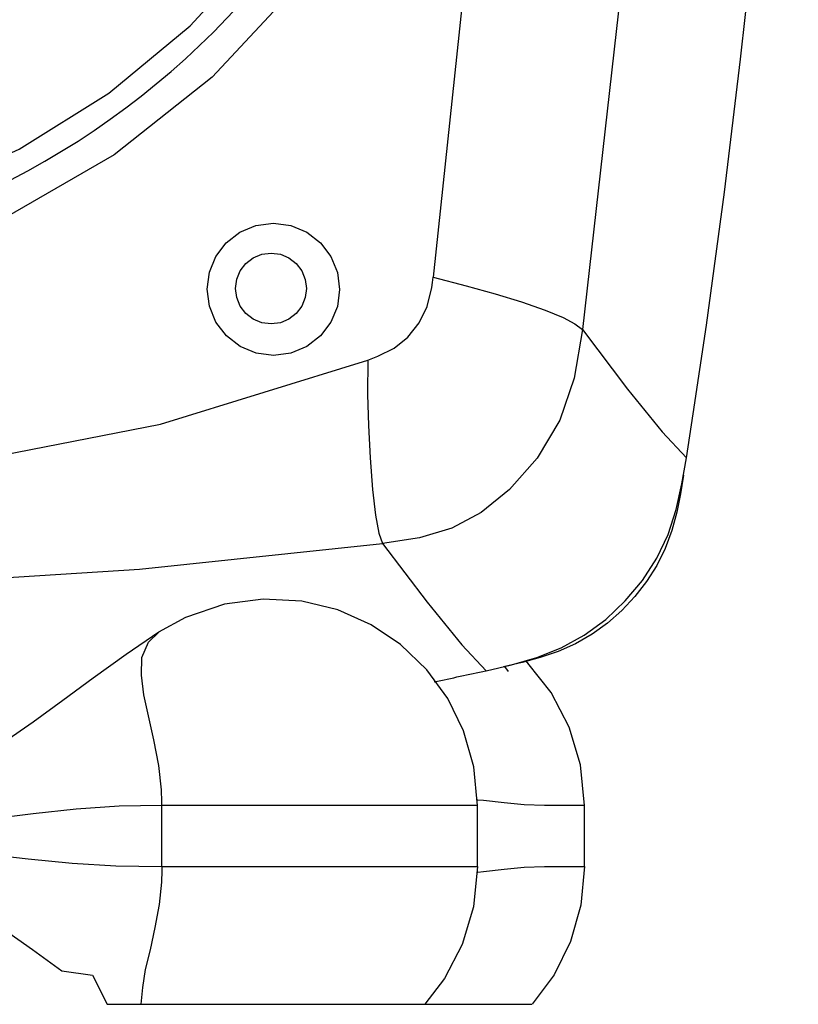
# Model space of a CAD drawing. Extents: x -4 to 771, y 21 to 2720.
# Drawn here: x 168 to 219, y 300 to 365 of the extents above; entities that cross this region are included whole.
import ezdxf

# ---------------------------------------------------------------- set-up
doc = ezdxf.new("R2010")
doc.units = 0
doc.header["$LTSCALE"] = 25
doc.layers.get('0').update_dxf_attribs({"color": 4, "linetype": 'CONTINUOUS'})

msp = doc.modelspace()

# ---------------------------------------------------------------- linework, layer by layer
for p, q in [((177.288, 324.704), (177.29, 324.705)), ((199.91, 322.472), (200.143, 322.147)), ((198.166, 313.735), (198.105, 313.74)), ((177.497, 309.38), (177.497, 313.38)), ((198.138, 309.38), (198.138, 313.38)), ((205.138, 309.38), (205.138, 313.38)), ((198.103, 309.02), (198.166, 309.025)), ((173.926, 300.38), (176.126, 300.38)), ((176.126, 300.38), (179.838, 300.38)), ((179.838, 300.38), (180.049, 300.38)), ((180.049, 300.38), (189.438, 300.38)), ((189.438, 300.38), (194.7, 300.38)), ((194.7, 300.38), (196.3, 300.38)), ((196.3, 300.38), (196.438, 300.38)), ((196.438, 300.38), (201.699, 300.38))]:
    msp.add_line(p, q)
for points in [[(174.762, 446.167), (181.091, 441.053), (186.61, 435.033), (191.168, 428.264), (194.664, 420.905), (197.027, 413.112), (198.209, 405.048), (198.179, 396.883), (196.933, 388.804), (194.5, 381.011), (190.943, 373.683), (186.336, 366.964), (180.774, 360.996), (174.381, 355.919), (167.303, 351.851), (159.701, 348.882), (151.747, 347.076), (143.638, 346.473)], [(200.376, 446.146), (200.405, 413.338), (198.687, 380.421), (195.237, 347.912)], [(210.776, 446.309), (210.742, 412.273), (208.819, 378.276), (205.001, 344.487)], [(143.638, 350.137), (149.134, 350.428), (155.288, 351.458), (161.855, 353.43), (168.157, 356.279), (174.017, 359.937), (179.349, 364.355), (184.04, 369.446), (188.011, 375.133), (191.168, 381.29), (193.446, 387.781), (194.805, 394.446), (195.24, 401.176)], [(184.795, 342.802), (183.656, 342.953), (182.605, 343.392), (181.71, 344.084), (181.027, 344.978), (180.598, 346.018), (180.452, 347.132), (180.599, 348.244), (181.027, 349.279), (181.707, 350.169), (182.599, 350.857), (183.648, 351.294), (184.788, 351.444)], [(184.788, 351.444), (185.924, 351.29), (186.973, 350.85), (187.865, 350.158), (188.546, 349.264), (188.974, 348.225), (189.119, 347.113), (188.973, 346.004), (188.547, 344.971), (187.87, 344.082), (186.981, 343.394), (185.934, 342.954), (184.795, 342.802)], [(184.638, 344.86), (184.029, 344.94), (183.467, 345.175), (182.988, 345.545), (182.623, 346.024), (182.393, 346.582), (182.315, 347.18), (182.394, 347.778), (182.624, 348.333), (182.988, 348.812), (183.466, 349.181), (184.029, 349.416), (184.638, 349.496)], [(184.638, 349.496), (185.246, 349.413), (185.807, 349.177), (186.283, 348.806), (186.646, 348.326), (186.874, 347.77), (186.95, 347.174), (186.872, 346.58), (186.644, 346.026), (186.281, 345.549), (185.806, 345.18), (185.247, 344.943), (184.638, 344.86)], [(195.141, 347.242), (195.191, 347.574), (195.237, 347.914)], [(195.237, 347.914), (197.398, 347.358), (199.285, 346.834), (201.005, 346.299), (202.568, 345.751), (203.735, 345.277), (204.508, 344.868), (205.001, 344.487)], [(191.621, 342.753), (192.695, 343.285), (193.586, 344.003), (194.318, 344.922), (194.842, 345.995), (195.141, 347.242)], [(205.001, 344.487), (204.447, 341.319), (203.514, 338.559), (202.04, 336.088), (200.232, 334.038), (198.371, 332.53), (196.45, 331.514), (194.335, 330.887), (191.926, 330.509)], [(205.001, 344.487), (207.948, 340.6), (210.217, 337.8), (211.793, 336.098)], [(105.659, 339.444), (119.648, 336.238), (134.097, 334.488), (148.702, 334.253), (163.222, 335.538), (177.405, 338.313), (190.961, 342.502)], [(190.961, 342.503), (190.951, 340.254), (190.997, 338.222), (191.11, 336.112), (191.273, 334.046), (191.46, 332.354), (191.673, 331.19), (191.926, 330.509)], [(190.961, 342.502), (191.296, 342.626), (191.621, 342.753)], [(198.691, 322.189), (200.366, 322.578), (202.011, 323.052), (203.608, 323.683), (205.121, 324.515), (206.521, 325.548), (207.793, 326.75), (208.921, 328.087), (209.872, 329.544), (210.609, 331.103), (211.138, 332.734), (211.507, 334.404), (211.793, 336.098)], [(211.608, 334.973), (211.404, 333.753), (211.162, 332.545), (210.843, 331.352), (210.416, 330.188), (209.866, 329.067), (209.197, 328.013), (208.426, 327.032), (207.571, 326.126), (206.637, 325.299), (205.624, 324.568), (204.54, 323.948), (203.405, 323.448), (202.237, 323.053), (201.049, 322.732), (199.845, 322.452)], [(95.351, 330.509), (111.247, 328.82), (127.394, 327.802), (143.638, 327.462), (159.883, 327.802), (176.03, 328.82), (191.926, 330.509)], [(191.926, 330.509), (194.853, 326.662), (197.113, 323.885), (198.691, 322.189)], [(198.138, 313.38), (197.902, 315.897), (197.228, 318.255), (196.186, 320.374), (194.818, 322.247), (193.104, 323.896), (191.186, 325.186), (188.991, 326.159), (186.641, 326.731), (184.121, 326.87), (181.587, 326.531), (179.049, 325.668), (177.282, 324.699)], [(177.287, 324.702), (175.153, 323.256), (173.005, 321.712), (171.009, 320.241), (169.082, 318.831), (167.166, 317.5), (165.251, 316.302), (163.343, 315.298), (161.461, 314.53), (159.644, 314.004), (157.976, 313.688), (156.426, 313.51), (155.01, 313.422), (153.824, 313.388), (153.024, 313.381), (152.639, 313.38)], [(177.466, 314.391), (177.291, 316.001), (176.977, 317.675), (176.624, 319.239), (176.303, 320.613), (176.152, 321.899), (176.188, 323.062), (176.612, 324.064), (177.288, 324.704)], [(205.138, 313.38), (204.876, 316.031), (204.129, 318.503), (202.943, 320.759), (201.429, 322.675), (201.29, 322.797)], [(177.497, 313.38), (177.495, 313.634), (177.489, 313.889), (177.479, 314.141), (177.466, 314.391)], [(202.517, 313.38), (201.192, 313.425), (199.876, 313.543), (198.518, 313.708), (198.166, 313.735)], [(177.497, 313.38), (174.701, 313.336), (171.896, 313.143), (169.079, 312.827), (165.938, 312.44)], [(187.316, 313.38), (185.234, 313.38), (182.535, 313.38), (179.921, 313.38), (177.497, 313.38)], [(198.138, 313.38), (198.036, 313.38), (197.438, 313.38), (196.326, 313.38), (194.747, 313.38), (192.762, 313.38), (190.451, 313.38), (187.908, 313.38), (187.316, 313.38)], [(205.138, 313.38), (205.092, 313.38), (204.662, 313.38), (203.794, 313.38), (202.517, 313.38)], [(152.461, 310.78), (157.315, 310.727), (161.698, 310.55), (165.477, 310.25), (168.75, 309.898), (171.616, 309.608), (174.486, 309.425), (177.497, 309.38)], [(157.896, 309.084), (159.562, 308.777), (161.38, 308.261), (163.271, 307.501), (165.186, 306.503), (167.106, 305.306), (169.025, 303.973), (170.958, 302.56), (172.963, 302.28), (173.925, 300.38)], [(177.497, 309.38), (177.495, 309.125), (177.489, 308.87), (177.479, 308.617), (177.465, 308.367)], [(177.497, 309.38), (179.921, 309.38), (182.535, 309.38), (185.234, 309.38), (187.908, 309.38), (190.451, 309.38), (192.762, 309.38), (194.747, 309.38), (196.326, 309.38), (197.438, 309.38), (198.036, 309.38), (198.138, 309.38)], [(198.138, 309.38), (197.879, 306.748), (197.143, 304.291), (195.981, 302.059), (194.701, 300.38)], [(198.166, 309.025), (198.52, 309.053), (199.88, 309.218), (201.195, 309.335), (202.517, 309.38)], [(205.138, 309.38), (204.9, 306.856), (204.221, 304.487), (203.14, 302.311), (201.701, 300.38)], [(202.517, 309.38), (203.882, 309.38), (204.765, 309.38), (205.129, 309.38), (205.138, 309.38)], [(177.465, 308.367), (177.313, 306.915), (177.042, 305.401), (176.73, 303.951), (176.411, 302.666), (176.216, 301.474), (176.125, 300.38)]]:
    msp.add_lwpolyline(points)
for centre, radius, start, end in [((-376.062, 429.176), 595.178, 351.002704, 8.997295), ((143.638, 401.176), 52.65, 270, 359.99389), ((143.638, 572.176), 255.977, 281.64604, 282.41952)]:
    msp.add_arc(centre, radius, start, end)

doc.saveas('drawing.dxf')
